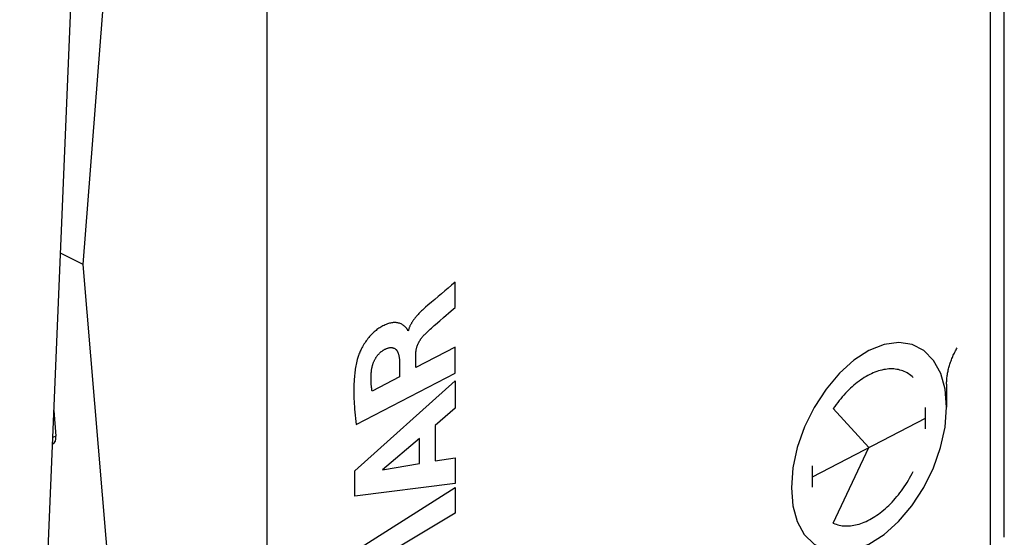
# Model space of a CAD drawing. Units: inches. Extents: x 84.6 to 125.6, y 122.6 to 174.4.
# Drawn here: x 103.9 to 123.8, y 138.1 to 148.5 of the extents above; entities that cross this region are included whole.
import ezdxf

# ---------------------------------------------------------------- set-up
doc = ezdxf.new("R2010")
doc.units = ezdxf.units.IN
doc.header["$MEASUREMENT"] = 0
for name, color, linetype in [('ASSI', 7, 'Continuous'), ('DRAFT', 7, 'Continuous'), ('RACCORDO', 7, 'Continuous')]:
    doc.layers.add(name, color=color, linetype=linetype)

# ---------------------------------------------------------------- blocks, each defined once
blk = doc.blocks.new('block 329')
at = {"layer": 'ASSI', "color": 7, "lineweight": 25, "true_color": 0xffffff}
blk.add_lwpolyline([(108.907, 160.811), (108.907, 129.902)], dxfattribs=at)
blk = doc.blocks.new('block 398')
at = {"layer": 'ASSI', "color": 7, "lineweight": 25, "true_color": 0xffffff}
blk.add_lwpolyline([(123.473, 137.763), (123.473, 161.932)], dxfattribs=at)
blk = doc.blocks.new('block 470')
at = {"layer": 'ASSI', "color": 7, "lineweight": 25, "true_color": 0xffffff}
blk.add_lwpolyline([(123.753, 138.11), (123.753, 161.727)], dxfattribs=at)
blk = doc.blocks.new('block 702')
at = {"layer": 'RACCORDO', "color": 7, "lineweight": 25, "true_color": 0xffffff}
blk.add_lwpolyline([(104.62, 140.662), (104.663, 140.146)], dxfattribs=at)
blk = doc.blocks.new('block 704')
at = {"layer": 'RACCORDO', "color": 7, "lineweight": 25, "true_color": 0xffffff}
blk.add_lwpolyline([(103.932, 124.241), (105.531, 162.402)], dxfattribs=at)
blk = doc.blocks.new('block 714')
at = {"layer": 'RACCORDO', "color": 7, "lineweight": 25, "true_color": 0xffffff}
blk.add_lwpolyline([(104.663, 140.146), (104.598, 140.117)], dxfattribs=at)
blk = doc.blocks.new('block 742')
at = {"layer": 'RACCORDO', "color": 7, "lineweight": 25, "true_color": 0xffffff}
blk.add_lwpolyline([(123.473, 137.763), (123.473, 161.932)], dxfattribs=at)
blk = doc.blocks.new('block 762')
at = {"layer": 'RACCORDO', "color": 7, "lineweight": 25, "true_color": 0xffffff}
blk.add_lwpolyline([(123.753, 138.11), (123.753, 161.727)], dxfattribs=at)
blk = doc.blocks.new('block 837')
at = {"layer": 'RACCORDO', "color": 7, "lineweight": 25, "true_color": 0xffffff}
blk.add_open_spline([(104.598, 139.99), (104.646, 140.011), (104.67, 140.069), (104.663, 140.146)], degree=3, dxfattribs=at)
blk = doc.blocks.new('block 902')
at = {"color": 7, "lineweight": 25, "true_color": 0xffffff}
blk.add_lwpolyline([(111.236, 139.468), (111.983, 139.594)], dxfattribs=at)
blk = doc.blocks.new('block 903')
at = {"color": 7, "lineweight": 25, "true_color": 0xffffff}
blk.add_lwpolyline([(112.294, 139.648), (112.696, 139.712)], dxfattribs=at)
blk = doc.blocks.new('block 904')
at = {"color": 7, "lineweight": 25, "true_color": 0xffffff}
blk.add_lwpolyline([(112.696, 139.193), (110.682, 138.938)], dxfattribs=at)
blk = doc.blocks.new('block 993')
at = {"color": 7, "lineweight": 25, "true_color": 0xffffff}
blk.add_lwpolyline([(120.311, 138.394), (120.34, 138.382), (120.369, 138.372), (120.399, 138.363), (120.429, 138.355), (120.46, 138.349), (120.491, 138.344), (120.524, 138.341), (120.556, 138.339), (120.589, 138.338), (120.622, 138.34), (120.656, 138.342), (120.69, 138.346), (120.725, 138.352), (120.759, 138.359), (120.794, 138.367), (120.829, 138.377), (120.864, 138.389), (120.9, 138.401), (120.935, 138.416), (120.971, 138.431), (121.007, 138.448), (121.043, 138.467), (121.078, 138.486), (121.114, 138.507), (121.15, 138.53), (121.185, 138.553), (121.22, 138.578), (121.256, 138.604), (121.291, 138.632), (121.325, 138.66), (121.36, 138.69), (121.394, 138.721), (121.428, 138.753), (121.461, 138.786), (121.494, 138.82), (121.527, 138.856), (121.559, 138.892), (121.59, 138.929), (121.621, 138.967), (121.652, 139.006), (121.682, 139.046), (121.711, 139.087), (121.74, 139.128), (121.768, 139.17), (121.796, 139.213), (121.822, 139.257), (121.848, 139.301), (121.873, 139.346), (121.898, 139.391), (121.921, 139.436)], dxfattribs=at)
blk = doc.blocks.new('block 994')
at = {"color": 7, "lineweight": 25, "true_color": 0xffffff}
blk.add_lwpolyline([(106.368, 129.776), (105.207, 143.601)], dxfattribs=at)
blk = doc.blocks.new('block 996')
at = {"color": 7, "lineweight": 25, "true_color": 0xffffff}
blk.add_lwpolyline([(105.207, 143.601), (106.368, 158.528)], dxfattribs=at)
blk = doc.blocks.new('block 1051')
at = {"color": 7, "lineweight": 25, "true_color": 0xffffff}
blk.add_lwpolyline([(110.682, 138.938), (110.682, 139.445)], dxfattribs=at)
blk = doc.blocks.new('block 1060')
at = {"color": 7, "lineweight": 25, "true_color": 0xffffff}
blk.add_lwpolyline([(111.265, 141.883), (111.275, 141.888), (111.285, 141.893), (111.295, 141.898), (111.305, 141.902), (111.315, 141.906), (111.324, 141.91), (111.334, 141.914), (111.344, 141.917), (111.354, 141.92), (111.363, 141.922), (111.373, 141.924), (111.382, 141.926), (111.392, 141.927), (111.4, 141.927), (111.408, 141.928), (111.416, 141.928), (111.424, 141.927), (111.431, 141.926), (111.439, 141.925), (111.446, 141.923), (111.453, 141.921), (111.46, 141.919), (111.467, 141.916), (111.474, 141.913), (111.481, 141.909), (111.487, 141.906), (111.493, 141.901), (111.499, 141.897), (111.504, 141.892), (111.51, 141.886), (111.515, 141.88), (111.52, 141.874), (111.525, 141.868), (111.529, 141.861), (111.533, 141.854), (111.537, 141.846), (111.541, 141.839), (111.545, 141.831), (111.548, 141.823), (111.551, 141.814), (111.554, 141.806), (111.557, 141.797), (111.56, 141.788), (111.563, 141.777), (111.565, 141.765), (111.568, 141.753), (111.57, 141.741), (111.572, 141.729), (111.573, 141.716), (111.575, 141.703), (111.576, 141.69), (111.577, 141.677), (111.577, 141.664), (111.578, 141.651), (111.578, 141.638)], dxfattribs=at)
blk = doc.blocks.new('block 1061')
at = {"color": 7, "lineweight": 25, "true_color": 0xffffff}
blk.add_lwpolyline([(111.756, 142.273), (111.744, 142.267)], dxfattribs=at)
blk = doc.blocks.new('block 1062')
at = {"color": 7, "lineweight": 25, "true_color": 0xffffff}
blk.add_lwpolyline([(112.696, 141.934), (111.908, 141.526)], dxfattribs=at)
blk = doc.blocks.new('block 1063')
at = {"color": 7, "lineweight": 25, "true_color": 0xffffff}
blk.add_lwpolyline([(111.578, 141.338), (111.025, 141.052)], dxfattribs=at)
blk = doc.blocks.new('block 1066')
at = {"color": 7, "lineweight": 25, "true_color": 0xffffff}
blk.add_lwpolyline([(111.744, 142.267), (111.743, 142.275), (111.741, 142.282), (111.739, 142.289), (111.735, 142.296), (111.732, 142.302), (111.728, 142.307), (111.724, 142.313), (111.719, 142.318), (111.715, 142.322), (111.71, 142.327), (111.705, 142.332), (111.692, 142.344), (111.679, 142.356), (111.666, 142.367), (111.652, 142.377), (111.638, 142.387), (111.624, 142.396), (111.609, 142.403), (111.594, 142.41), (111.577, 142.416), (111.561, 142.421), (111.544, 142.425), (111.527, 142.427), (111.509, 142.429), (111.491, 142.43), (111.473, 142.43), (111.454, 142.429), (111.436, 142.427), (111.417, 142.425), (111.398, 142.421), (111.378, 142.416), (111.356, 142.41), (111.334, 142.403), (111.312, 142.395), (111.29, 142.385), (111.267, 142.375), (111.245, 142.364), (111.222, 142.352), (111.203, 142.34), (111.183, 142.328), (111.164, 142.315), (111.144, 142.302), (111.125, 142.288), (111.106, 142.273), (111.087, 142.257), (111.068, 142.241), (111.049, 142.224), (111.03, 142.206), (111.012, 142.188), (110.994, 142.168), (110.976, 142.149), (110.959, 142.128), (110.942, 142.107), (110.925, 142.086), (110.909, 142.063), (110.893, 142.041), (110.878, 142.018), (110.863, 141.994), (110.848, 141.97), (110.834, 141.945), (110.821, 141.92), (110.808, 141.895), (110.798, 141.875), (110.788, 141.854), (110.779, 141.834), (110.77, 141.813), (110.761, 141.792), (110.753, 141.771), (110.746, 141.75), (110.739, 141.729), (110.733, 141.707), (110.727, 141.686)], dxfattribs=at)
blk = doc.blocks.new('block 1067')
at = {"color": 7, "lineweight": 25, "true_color": 0xffffff}
blk.add_lwpolyline([(111.025, 141.052), (111.023, 141.069), (111.021, 141.086), (111.018, 141.104), (111.016, 141.121), (111.015, 141.139), (111.013, 141.157), (111.011, 141.174), (111.01, 141.192), (111.009, 141.211), (111.008, 141.229), (111.007, 141.247), (111.007, 141.266), (111.006, 141.284), (111.006, 141.303), (111.007, 141.322), (111.007, 141.341), (111.008, 141.36), (111.008, 141.379), (111.009, 141.398), (111.011, 141.417), (111.012, 141.437), (111.014, 141.456)], dxfattribs=at)
blk = doc.blocks.new('block 1068')
at = {"color": 7, "lineweight": 25, "true_color": 0xffffff}
blk.add_lwpolyline([(111.578, 141.638), (111.578, 141.338)], dxfattribs=at)
blk = doc.blocks.new('block 1074')
at = {"color": 7, "lineweight": 25, "true_color": 0xffffff}
blk.add_lwpolyline([(111.908, 141.526), (111.908, 141.807)], dxfattribs=at)
blk = doc.blocks.new('block 1075')
at = {"color": 7, "lineweight": 25, "true_color": 0xffffff}
blk.add_lwpolyline([(111.983, 139.594), (111.983, 140.096)], dxfattribs=at)
blk = doc.blocks.new('block 1076')
at = {"color": 7, "lineweight": 25, "true_color": 0xffffff}
blk.add_lwpolyline([(112.294, 140.362), (112.294, 139.648)], dxfattribs=at)
blk = doc.blocks.new('block 1079')
at = {"color": 7, "lineweight": 25, "true_color": 0xffffff}
blk.add_lwpolyline([(112.696, 141.258), (112.696, 140.706)], dxfattribs=at)
blk = doc.blocks.new('block 1080')
at = {"color": 7, "lineweight": 25, "true_color": 0xffffff}
blk.add_lwpolyline([(112.696, 139.712), (112.696, 139.193)], dxfattribs=at)
blk = doc.blocks.new('block 1081')
at = {"color": 7, "lineweight": 25, "true_color": 0xffffff}
blk.add_lwpolyline([(112.696, 139.111), (112.696, 138.598)], dxfattribs=at)
blk = doc.blocks.new('block 1086')
at = {"color": 7, "lineweight": 25, "true_color": 0xffffff}
blk.add_lwpolyline([(112.696, 141.412), (112.696, 141.934)], dxfattribs=at)
blk = doc.blocks.new('block 1087')
at = {"color": 7, "lineweight": 25, "true_color": 0xffffff}
blk.add_lwpolyline([(112.696, 142.737), (112.696, 143.241)], dxfattribs=at)
blk = doc.blocks.new('block 1093')
at = {"color": 7, "lineweight": 25, "true_color": 0xffffff}
blk.add_lwpolyline([(111.908, 141.807), (111.908, 141.815), (111.908, 141.824), (111.909, 141.832), (111.909, 141.84), (111.91, 141.849), (111.911, 141.857), (111.912, 141.866), (111.913, 141.874), (111.915, 141.883), (111.916, 141.892), (111.918, 141.9), (111.92, 141.909), (111.922, 141.918), (111.925, 141.927), (111.927, 141.935), (111.93, 141.944), (111.933, 141.953), (111.936, 141.962), (111.939, 141.97), (111.943, 141.979), (111.946, 141.988), (111.95, 141.996), (111.954, 142.005), (111.958, 142.013), (111.962, 142.023), (111.967, 142.032), (111.972, 142.041), (111.977, 142.05), (111.982, 142.059), (111.987, 142.068), (111.993, 142.076), (111.998, 142.085), (112.004, 142.094), (112.01, 142.102), (112.016, 142.11), (112.022, 142.119), (112.029, 142.128), (112.036, 142.136), (112.043, 142.145), (112.05, 142.153), (112.057, 142.161), (112.064, 142.169), (112.071, 142.177), (112.078, 142.184), (112.086, 142.192)], dxfattribs=at)
blk = doc.blocks.new('block 1095')
at = {"color": 7, "lineweight": 25, "true_color": 0xffffff}
blk.add_lwpolyline([(111.014, 141.456), (111.015, 141.466), (111.016, 141.477), (111.017, 141.487), (111.019, 141.497), (111.021, 141.508), (111.023, 141.518), (111.025, 141.529), (111.027, 141.54), (111.03, 141.55), (111.033, 141.561), (111.036, 141.572), (111.039, 141.582), (111.043, 141.593), (111.046, 141.604), (111.05, 141.614), (111.054, 141.625), (111.058, 141.635), (111.063, 141.646), (111.067, 141.656), (111.072, 141.666), (111.077, 141.677), (111.082, 141.687), (111.088, 141.697), (111.093, 141.707), (111.099, 141.716), (111.105, 141.726), (111.111, 141.735), (111.118, 141.744), (111.124, 141.754), (111.131, 141.762), (111.138, 141.771), (111.145, 141.78), (111.152, 141.788), (111.159, 141.796), (111.166, 141.804), (111.173, 141.812), (111.181, 141.819), (111.188, 141.826), (111.196, 141.833), (111.203, 141.84), (111.211, 141.846), (111.219, 141.852), (111.227, 141.858), (111.234, 141.864), (111.242, 141.869), (111.25, 141.874), (111.258, 141.878), (111.265, 141.883)], dxfattribs=at)
blk = doc.blocks.new('block 1097')
at = {"color": 7, "lineweight": 25, "true_color": 0xffffff}
blk.add_lwpolyline([(110.727, 141.686), (110.719, 141.654), (110.712, 141.622), (110.706, 141.59), (110.7, 141.559), (110.694, 141.527), (110.689, 141.495), (110.685, 141.464), (110.681, 141.433), (110.677, 141.401), (110.674, 141.37), (110.671, 141.339), (110.667, 141.291), (110.664, 141.243), (110.662, 141.195), (110.66, 141.147), (110.659, 141.1), (110.659, 141.053), (110.659, 141.007), (110.66, 140.953), (110.661, 140.899), (110.663, 140.846), (110.666, 140.793), (110.67, 140.741), (110.674, 140.689), (110.679, 140.626), (110.685, 140.565), (110.691, 140.503), (110.698, 140.442), (110.706, 140.382)], dxfattribs=at)
blk = doc.blocks.new('block 1098')
at = {"color": 7, "lineweight": 25, "true_color": 0xffffff}
blk.add_lwpolyline([(112.086, 142.192), (112.113, 142.218), (112.14, 142.244), (112.168, 142.27), (112.195, 142.295), (112.223, 142.32), (112.251, 142.345), (112.279, 142.37), (112.306, 142.394)], dxfattribs=at)
blk = doc.blocks.new('block 1099')
at = {"color": 7, "lineweight": 25, "true_color": 0xffffff}
blk.add_lwpolyline([(110.682, 139.445), (112.696, 141.258)], dxfattribs=at)
blk = doc.blocks.new('block 1100')
at = {"color": 7, "lineweight": 25, "true_color": 0xffffff}
blk.add_lwpolyline([(112.62, 142.67), (112.696, 142.737)], dxfattribs=at)
blk = doc.blocks.new('block 1101')
at = {"color": 7, "lineweight": 25, "true_color": 0xffffff}
blk.add_lwpolyline([(112.39, 142.468), (112.467, 142.535), (112.62, 142.67)], dxfattribs=at)
blk = doc.blocks.new('block 1102')
at = {"color": 7, "lineweight": 25, "true_color": 0xffffff}
blk.add_lwpolyline([(112.306, 142.394), (112.39, 142.468)], dxfattribs=at)
blk = doc.blocks.new('block 1103')
at = {"color": 7, "lineweight": 25, "true_color": 0xffffff}
blk.add_lwpolyline([(112.103, 142.738), (112.087, 142.724), (112.07, 142.71), (112.054, 142.696), (112.038, 142.681), (112.024, 142.667), (112.009, 142.653), (111.995, 142.639), (111.98, 142.625), (111.966, 142.61), (111.952, 142.595), (111.938, 142.579), (111.924, 142.563), (111.915, 142.553), (111.906, 142.542), (111.897, 142.531), (111.888, 142.52), (111.88, 142.509), (111.871, 142.498), (111.863, 142.486), (111.855, 142.475), (111.847, 142.463), (111.839, 142.451), (111.831, 142.438), (111.823, 142.426), (111.817, 142.415), (111.811, 142.405), (111.806, 142.394), (111.8, 142.384), (111.795, 142.373), (111.789, 142.362), (111.784, 142.351), (111.78, 142.34), (111.775, 142.329), (111.771, 142.318), (111.767, 142.307), (111.763, 142.296), (111.759, 142.284), (111.756, 142.273)], dxfattribs=at)
blk = doc.blocks.new('block 1104')
at = {"color": 7, "lineweight": 25, "true_color": 0xffffff}
blk.add_lwpolyline([(112.151, 142.78), (112.103, 142.738)], dxfattribs=at)
blk = doc.blocks.new('block 1105')
at = {"color": 7, "lineweight": 25, "true_color": 0xffffff}
blk.add_lwpolyline([(112.696, 140.706), (112.294, 140.362)], dxfattribs=at)
blk = doc.blocks.new('block 1106')
at = {"color": 7, "lineweight": 25, "true_color": 0xffffff}
blk.add_lwpolyline([(112.696, 143.241), (112.628, 143.183), (112.56, 143.125), (112.492, 143.068), (112.424, 143.011), (112.356, 142.953), (112.287, 142.896), (112.219, 142.838), (112.151, 142.78)], dxfattribs=at)
blk = doc.blocks.new('block 1107')
at = {"color": 7, "lineweight": 25, "true_color": 0xffffff}
blk.add_lwpolyline([(111.983, 140.096), (111.236, 139.468)], dxfattribs=at)
blk = doc.blocks.new('block 1108')
at = {"color": 7, "lineweight": 25, "true_color": 0xffffff}
blk.add_lwpolyline([(110.706, 140.382), (112.696, 141.412)], dxfattribs=at)
blk = doc.blocks.new('block 1115')
at = {"color": 7, "lineweight": 25, "true_color": 0xffffff}
blk.add_lwpolyline([(121.921, 141.325), (121.898, 141.346), (121.873, 141.366), (121.848, 141.384), (121.822, 141.402), (121.796, 141.418), (121.768, 141.432), (121.74, 141.445), (121.711, 141.457), (121.682, 141.467), (121.652, 141.476), (121.621, 141.484), (121.59, 141.489), (121.559, 141.494), (121.527, 141.497), (121.494, 141.498), (121.461, 141.498), (121.428, 141.497), (121.394, 141.494), (121.36, 141.489), (121.325, 141.484), (121.291, 141.476), (121.256, 141.467), (121.22, 141.457), (121.185, 141.445), (121.15, 141.432), (121.114, 141.418), (121.078, 141.402), (121.043, 141.385), (121.007, 141.366), (120.971, 141.346), (120.935, 141.325), (120.9, 141.302), (120.864, 141.278), (120.829, 141.253), (120.794, 141.227), (120.759, 141.199), (120.725, 141.17), (120.69, 141.14), (120.656, 141.109), (120.622, 141.076), (120.589, 141.043), (120.556, 141.009), (120.524, 140.973), (120.491, 140.937), (120.46, 140.899), (120.429, 140.861), (120.399, 140.822), (120.369, 140.782), (120.34, 140.741), (120.311, 140.7)], dxfattribs=at)
blk = doc.blocks.new('block 1116')
at = {"color": 7, "lineweight": 25, "true_color": 0xffffff}
blk.add_lwpolyline([(121.029, 139.918), (120.311, 140.7)], dxfattribs=at)
blk = doc.blocks.new('block 1136')
at = {"color": 7, "lineweight": 25, "true_color": 0xffffff}
blk.add_lwpolyline([(110.682, 137.833), (112.696, 139.111)], dxfattribs=at)
blk = doc.blocks.new('block 1137')
at = {"color": 7, "lineweight": 25, "true_color": 0xffffff}
blk.add_lwpolyline([(112.696, 138.598), (111.387, 137.812)], dxfattribs=at)
blk = doc.blocks.new('block 1163')
at = {"color": 7, "lineweight": 25, "true_color": 0xffffff}
blk.add_lwpolyline([(121.029, 141.867), (120.725, 141.672), (120.433, 141.411), (120.164, 141.093), (119.924, 140.724), (119.73, 140.33), (119.586, 139.92), (119.497, 139.51), (119.466, 139.109), (119.496, 138.746), (119.584, 138.428), (119.727, 138.166), (119.924, 137.969), (120.159, 137.849), (120.428, 137.809), (120.72, 137.849), (121.029, 137.97)], dxfattribs=at)
blk = doc.blocks.new('block 1166')
at = {"color": 7, "lineweight": 25, "true_color": 0xffffff}
blk.add_lwpolyline([(119.893, 139.33), (122.165, 140.507)], dxfattribs=at)
blk = doc.blocks.new('block 1177')
at = {"color": 7, "lineweight": 25, "true_color": 0xffffff}
blk.add_lwpolyline([(119.893, 139.116), (119.893, 139.545)], dxfattribs=at)
blk = doc.blocks.new('block 1180')
at = {"color": 7, "lineweight": 25, "true_color": 0xffffff}
blk.add_lwpolyline([(121.029, 137.97), (121.332, 138.164), (121.624, 138.426), (121.894, 138.743), (122.134, 139.113), (122.327, 139.507), (122.471, 139.917), (122.561, 140.326), (122.591, 140.728), (122.562, 141.091), (122.474, 141.409), (122.33, 141.67), (122.134, 141.868), (121.898, 141.987), (121.629, 142.028), (121.338, 141.988), (121.029, 141.867)], dxfattribs=at)
blk = doc.blocks.new('block 1185')
at = {"color": 7, "lineweight": 25, "true_color": 0xffffff}
blk.add_lwpolyline([(122.165, 140.292), (122.165, 140.721)], dxfattribs=at)
blk = doc.blocks.new('block 1186')
at = {"color": 7, "lineweight": 25, "true_color": 0xffffff}
blk.add_lwpolyline([(122.591, 141.191), (122.591, 140.728)], dxfattribs=at)
blk = doc.blocks.new('block 1187')
at = {"color": 7, "lineweight": 25, "true_color": 0xffffff}
blk.add_lwpolyline([(122.591, 141.191), (122.592, 141.212), (122.592, 141.233), (122.593, 141.255), (122.595, 141.277), (122.597, 141.299), (122.599, 141.321), (122.602, 141.343), (122.605, 141.365), (122.608, 141.388), (122.612, 141.41), (122.616, 141.433), (122.621, 141.455), (122.626, 141.478), (122.632, 141.501), (122.637, 141.524), (122.644, 141.546), (122.65, 141.569), (122.657, 141.592), (122.665, 141.615), (122.673, 141.637), (122.681, 141.66), (122.689, 141.683), (122.698, 141.705), (122.707, 141.728), (122.717, 141.75), (122.727, 141.772), (122.737, 141.794), (122.748, 141.816), (122.758, 141.838), (122.77, 141.859), (122.781, 141.881), (122.793, 141.902), (122.805, 141.923)], dxfattribs=at)
blk = doc.blocks.new('block 1188')
at = {"color": 7, "lineweight": 25, "true_color": 0xffffff}
blk.add_lwpolyline([(120.311, 138.394), (121.029, 139.918)], dxfattribs=at)
blk = doc.blocks.new('block 1262')
at = {"layer": 'DRAFT', "color": 7, "lineweight": 25, "true_color": 0xffffff}
blk.add_lwpolyline([(105.207, 143.601), (104.753, 143.828)], dxfattribs=at)

msp = doc.modelspace()

# ---------------------------------------------------------------- block references
for name in ['block 996', 'block 994', 'block 1106', 'block 1087', 'block 1103', 'block 1104', 'block 1100', 'block 1101', 'block 1066', 'block 1098', 'block 1102', 'block 1061', 'block 1093', 'block 1060', 'block 1062', 'block 1086', 'block 1180', 'block 1187', 'block 1095', 'block 1074', 'block 1163', 'block 1097', 'block 1068', 'block 1108', 'block 1067', 'block 1063', 'block 1115', 'block 1099', 'block 1079', 'block 1186', 'block 1105', 'block 1116', 'block 1185', 'block 1076', 'block 1166', 'block 1107', 'block 1075', 'block 1188', 'block 902', 'block 903', 'block 1080', 'block 1177', 'block 1051', 'block 993', 'block 904', 'block 1136', 'block 1081', 'block 1137']:
    msp.add_blockref(name, (0, 0))
at = {"layer": 'ASSI'}
for name in ['block 398', 'block 470', 'block 329']:
    msp.add_blockref(name, (0, 0), dxfattribs=at)
at = {"layer": 'DRAFT'}
msp.add_blockref('block 1262', (0, 0), dxfattribs=at)
at = {"layer": 'RACCORDO'}
for name in ['block 704', 'block 742', 'block 762', 'block 702', 'block 714', 'block 837']:
    msp.add_blockref(name, (0, 0), dxfattribs=at)

doc.saveas('drawing.dxf')
